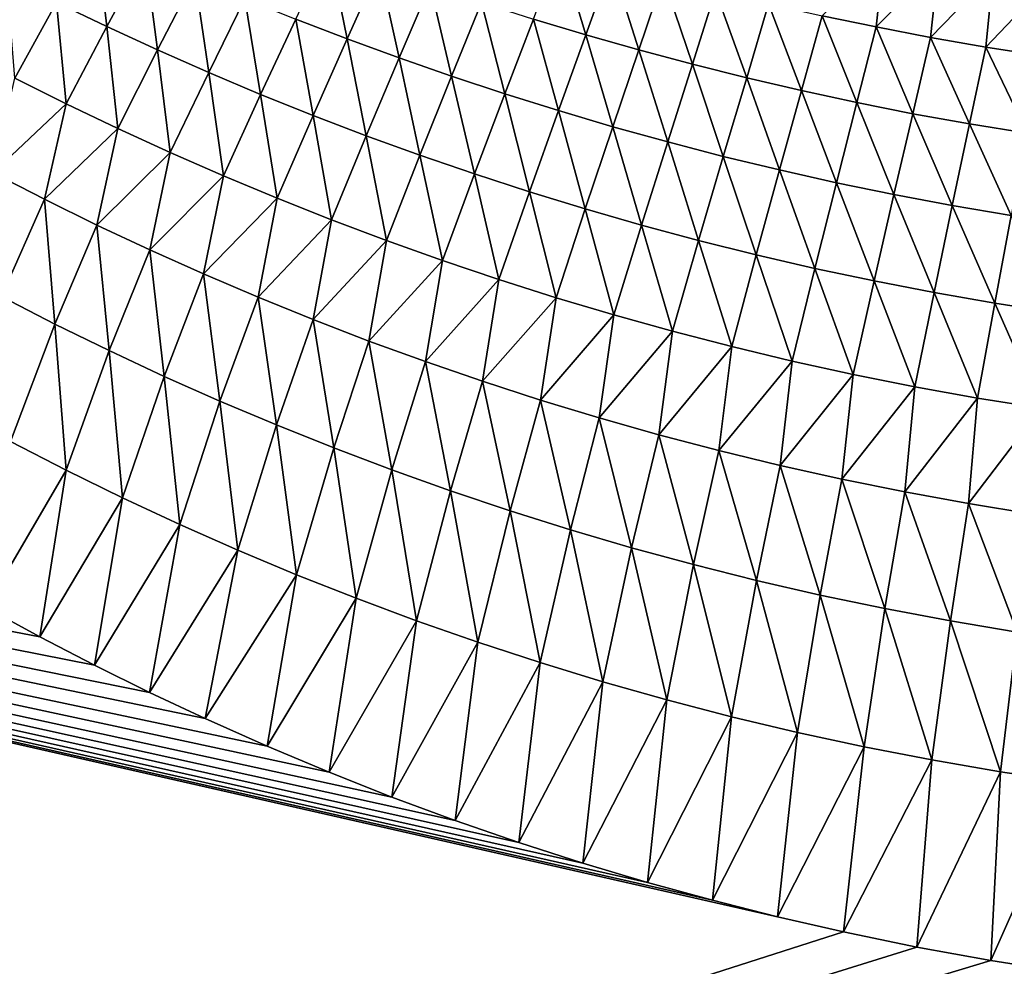
# Model space of a CAD drawing. Units: millimetres. Extents: x -152 to 42, y -42 to 70.
# Drawn here: x -123 to -114, y -27 to -19 of the extents above; entities that cross this region are included whole.
import ezdxf

# ---------------------------------------------------------------- set-up
doc = ezdxf.new("R2010")
doc.units = ezdxf.units.MM
doc.header["$LTSCALE"] = 65.185185
for name, color, linetype in [('1', 7, 'CONTINUOUS'), ('2', 7, 'CONTINUOUS'), ('230', 7, 'CONTINUOUS')]:
    doc.layers.add(name, color=color, linetype=linetype)

msp = doc.modelspace()

# ---------------------------------------------------------------- linework, layer by layer
at = {"layer": '1', "color": 7, "linetype": 'Continuous'}
for points in [[(-150.6999, -19.1131, -33.9524), (-115.8218, -27.039, -33.8305), (-150.7095, -38.2231, -33.5871), (-150.6999, -19.1131, -33.9524)], [(-123.2752, -24.2182, -33.8787), (-122.8055, -24.4736, -33.8745), (-150.6999, -19.1131, -33.9524), (-123.2752, -24.2182, -33.8787)], [(-122.8055, -24.4736, -33.8745), (-122.3306, -24.72, -33.8705), (-150.6999, -19.1131, -33.9524), (-122.8055, -24.4736, -33.8745)], [(-122.3306, -24.72, -33.8705), (-121.8509, -24.9571, -33.8666), (-150.6999, -19.1131, -33.9524), (-122.3306, -24.72, -33.8705)], [(-121.8509, -24.9571, -33.8666), (-121.367, -25.1847, -33.8628), (-150.6999, -19.1131, -33.9524), (-121.8509, -24.9571, -33.8666)], [(-121.367, -25.1847, -33.8628), (-120.8306, -25.4239, -33.8587), (-150.6999, -19.1131, -33.9524), (-121.367, -25.1847, -33.8628)], [(-120.8306, -25.4239, -33.8587), (-120.2905, -25.6509, -33.8549), (-150.6999, -19.1131, -33.9524), (-120.8306, -25.4239, -33.8587)], [(-120.2905, -25.6509, -33.8549), (-119.7461, -25.866, -33.8512), (-150.6999, -19.1131, -33.9524), (-120.2905, -25.6509, -33.8549)], [(-119.7461, -25.866, -33.8512), (-119.1969, -26.0696, -33.8476), (-150.6999, -19.1131, -33.9524), (-119.7461, -25.866, -33.8512)], [(-119.1969, -26.0696, -33.8476), (-118.6432, -26.2613, -33.8443), (-150.6999, -19.1131, -33.9524), (-119.1969, -26.0696, -33.8476)], [(-118.6432, -26.2613, -33.8443), (-118.0857, -26.4411, -33.8411), (-150.6999, -19.1131, -33.9524), (-118.6432, -26.2613, -33.8443)], [(-118.0857, -26.4411, -33.8411), (-117.5248, -26.6088, -33.8382), (-150.6999, -19.1131, -33.9524), (-118.0857, -26.4411, -33.8411)], [(-117.5248, -26.6088, -33.8382), (-116.961, -26.7642, -33.8354), (-150.6999, -19.1131, -33.9524), (-117.5248, -26.6088, -33.8382)], [(-116.961, -26.7642, -33.8354), (-116.3935, -26.9076, -33.8328), (-150.6999, -19.1131, -33.9524), (-116.961, -26.7642, -33.8354)], [(-116.3935, -26.9076, -33.8328), (-115.8218, -27.039, -33.8305), (-150.6999, -19.1131, -33.9524), (-116.3935, -26.9076, -33.8328)], [(-115.8218, -27.039, -33.8305), (-115.1826, -27.1709, -33.8281), (-150.7095, -38.2231, -33.5871), (-115.8218, -27.039, -33.8305)], [(-115.1826, -27.1709, -33.8281), (-114.5405, -27.2875, -33.826), (-150.7095, -38.2231, -33.5871), (-115.1826, -27.1709, -33.8281)], [(-114.5405, -27.2875, -33.826), (-113.8966, -27.3885, -33.8241), (-150.7095, -38.2231, -33.5871), (-114.5405, -27.2875, -33.826)]]:
    msp.add_3dface(points, dxfattribs=at)
at = {"layer": '2', "color": 7, "linetype": 'Continuous'}
for points in [[(-148.501, -41.5, -22), (38.501, -41.5, -22), (-148.501, 41.5, -22), (-148.501, -41.5, -22)], [(-148.501, 41.5, -22), (38.501, -41.5, -22), (38.501, 41.5, -22), (-148.501, 41.5, -22)]]:
    msp.add_3dface(points, dxfattribs=at)
at = {"layer": '230', "color": 7, "linetype": 'Continuous'}
for points in [[(-122.2243, -19.1685, -53.4155), (-122.6599, -18.9595, -53.4231), (-122.3186, -18.3533, -57.4536), (-122.2243, -19.1685, -53.4155)], [(-121.8912, -18.5497, -57.446), (-122.2243, -19.1685, -53.4155), (-122.3186, -18.3533, -57.4536), (-121.8912, -18.5497, -57.446)], [(-121.7836, -19.3711, -53.408), (-122.2243, -19.1685, -53.4155), (-121.8912, -18.5497, -57.446), (-121.7836, -19.3711, -53.408)], [(-121.4592, -18.7401, -57.4386), (-121.7836, -19.3711, -53.408), (-121.8912, -18.5497, -57.446), (-121.4592, -18.7401, -57.4386)], [(-120.1345, -19.2747, -57.4177), (-120.5809, -19.1027, -57.4244), (-120.2929, -18.4912, -61.4676), (-120.1345, -19.2747, -57.4177)], [(-119.8556, -18.6529, -61.4611), (-120.1345, -19.2747, -57.4177), (-120.2929, -18.4912, -61.4676), (-119.8556, -18.6529, -61.4611)], [(-118.0599, -19.2395, -61.437), (-118.5159, -19.1021, -61.4428), (-118.2849, -18.4889, -65.498), (-118.0599, -19.2395, -61.437)], [(-117.8385, -18.6181, -65.4926), (-118.0599, -19.2395, -61.437), (-118.2849, -18.4889, -65.498), (-117.8385, -18.6181, -65.4926)], [(-115.5384, -19.1715, -65.468), (-116.0079, -19.0738, -65.4726), (-115.4671, -18.5331, -69.536), (-115.5384, -19.1715, -65.468)], [(-114.9969, -18.621, -69.5317), (-115.5384, -19.1715, -65.468), (-115.4671, -18.5331, -69.536), (-114.9969, -18.621, -69.5317)], [(-119.6831, -19.4405, -57.4112), (-120.1345, -19.2747, -57.4177), (-119.8556, -18.6529, -61.4611), (-119.6831, -19.4405, -57.4112)], [(-119.4137, -18.8087, -61.4548), (-119.6831, -19.4405, -57.4112), (-119.8556, -18.6529, -61.4611), (-119.4137, -18.8087, -61.4548)], [(-117.599, -19.3706, -61.4315), (-118.0599, -19.2395, -61.437), (-117.8385, -18.6181, -65.4926), (-117.599, -19.3706, -61.4315)], [(-117.3878, -18.7413, -65.4873), (-117.599, -19.3706, -61.4315), (-117.8385, -18.6181, -65.4926), (-117.3878, -18.7413, -65.4873)], [(-115.0637, -19.2624, -65.4635), (-115.5384, -19.1715, -65.468), (-114.9969, -18.621, -69.5317), (-115.0637, -19.2624, -65.4635)], [(-114.522, -18.7019, -69.5276), (-115.0637, -19.2624, -65.4635), (-114.9969, -18.621, -69.5317), (-114.522, -18.7019, -69.5276)], [(-114.5839, -19.3462, -65.4592), (-115.0637, -19.2624, -65.4635), (-114.522, -18.7019, -69.5276), (-114.5839, -19.3462, -65.4592)], [(-114.0421, -18.7759, -69.5236), (-114.5839, -19.3462, -65.4592), (-114.522, -18.7019, -69.5276), (-114.0421, -18.7759, -69.5236)], [(-122.6599, -18.9595, -53.4231), (-123.0218, -19.616, -49.4077), (-123.0905, -18.7441, -53.4311), (-122.6599, -18.9595, -53.4231)], [(-121.3377, -19.5673, -53.4008), (-121.7836, -19.3711, -53.408), (-121.4592, -18.7401, -57.4386), (-121.3377, -19.5673, -53.4008)], [(-121.0225, -18.9244, -57.4314), (-121.3377, -19.5673, -53.4008), (-121.4592, -18.7401, -57.4386), (-121.0225, -18.9244, -57.4314)], [(-119.2267, -19.5998, -57.4049), (-119.6831, -19.4405, -57.4112), (-119.4137, -18.8087, -61.4548), (-119.2267, -19.5998, -57.4049)], [(-118.9671, -18.9585, -61.4487), (-119.2267, -19.5998, -57.4049), (-119.4137, -18.8087, -61.4548), (-118.9671, -18.9585, -61.4487)], [(-117.1332, -19.4952, -61.4262), (-117.599, -19.3706, -61.4315), (-117.3878, -18.7413, -65.4873), (-117.1332, -19.4952, -61.4262)], [(-116.9325, -18.8585, -65.4823), (-117.1332, -19.4952, -61.4262), (-117.3878, -18.7413, -65.4873), (-116.9325, -18.8585, -65.4823)], [(-114.0987, -19.4227, -65.455), (-114.5839, -19.3462, -65.4592), (-114.0421, -18.7759, -69.5236), (-114.0987, -19.4227, -65.455)], [(-116.6623, -19.6132, -61.421), (-117.1332, -19.4952, -61.4262), (-116.9325, -18.8585, -65.4823), (-116.6623, -19.6132, -61.421)], [(-116.4726, -18.9693, -65.4773), (-116.6623, -19.6132, -61.421), (-116.9325, -18.8585, -65.4823), (-116.4726, -18.9693, -65.4773)], [(-122.5772, -19.8387, -49.4002), (-123.0218, -19.616, -49.4077), (-122.6599, -18.9595, -53.4231), (-122.5772, -19.8387, -49.4002)], [(-122.2243, -19.1685, -53.4155), (-122.5772, -19.8387, -49.4002), (-122.6599, -18.9595, -53.4231), (-122.2243, -19.1685, -53.4155)], [(-120.8867, -19.757, -53.3939), (-121.3377, -19.5673, -53.4008), (-121.0225, -18.9244, -57.4314), (-120.8867, -19.757, -53.3939)], [(-120.5809, -19.1027, -57.4244), (-120.8867, -19.757, -53.3939), (-121.0225, -18.9244, -57.4314), (-120.5809, -19.1027, -57.4244)], [(-118.7652, -19.7526, -57.3989), (-119.2267, -19.5998, -57.4049), (-118.9671, -18.9585, -61.4487), (-118.7652, -19.7526, -57.3989)], [(-118.5159, -19.1021, -61.4428), (-118.7652, -19.7526, -57.3989), (-118.9671, -18.9585, -61.4487), (-118.5159, -19.1021, -61.4428)], [(-116.1862, -19.7244, -61.4161), (-116.6623, -19.6132, -61.421), (-116.4726, -18.9693, -65.4773), (-116.1862, -19.7244, -61.4161)], [(-116.0079, -19.0738, -65.4726), (-116.1862, -19.7244, -61.4161), (-116.4726, -18.9693, -65.4773), (-116.0079, -19.0738, -65.4726)], [(-115.7047, -19.8284, -61.4113), (-116.1862, -19.7244, -61.4161), (-116.0079, -19.0738, -65.4726), (-115.7047, -19.8284, -61.4113)], [(-115.5384, -19.1715, -65.468), (-115.7047, -19.8284, -61.4113), (-116.0079, -19.0738, -65.4726), (-115.5384, -19.1715, -65.468)], [(-120.4304, -19.9401, -53.3872), (-120.8867, -19.757, -53.3939), (-120.5809, -19.1027, -57.4244), (-120.4304, -19.9401, -53.3872)], [(-120.1345, -19.2747, -57.4177), (-120.4304, -19.9401, -53.3872), (-120.5809, -19.1027, -57.4244), (-120.1345, -19.2747, -57.4177)], [(-118.2984, -19.8988, -57.393), (-118.7652, -19.7526, -57.3989), (-118.5159, -19.1021, -61.4428), (-118.2984, -19.8988, -57.393)], [(-118.0599, -19.2395, -61.437), (-118.2984, -19.8988, -57.393), (-118.5159, -19.1021, -61.4428), (-118.0599, -19.2395, -61.437)], [(-122.127, -20.0546, -49.3931), (-122.5772, -19.8387, -49.4002), (-122.2243, -19.1685, -53.4155), (-122.127, -20.0546, -49.3931)], [(-121.7836, -19.3711, -53.408), (-122.127, -20.0546, -49.3931), (-122.2243, -19.1685, -53.4155), (-121.7836, -19.3711, -53.408)], [(-117.8264, -20.0383, -57.3874), (-118.2984, -19.8988, -57.393), (-118.0599, -19.2395, -61.437), (-117.8264, -20.0383, -57.3874)], [(-117.599, -19.3706, -61.4315), (-117.8264, -20.0383, -57.3874), (-118.0599, -19.2395, -61.437), (-117.599, -19.3706, -61.4315)], [(-115.2177, -19.9252, -61.4066), (-115.7047, -19.8284, -61.4113), (-115.5384, -19.1715, -65.468), (-115.2177, -19.9252, -61.4066)], [(-115.0637, -19.2624, -65.4635), (-115.2177, -19.9252, -61.4066), (-115.5384, -19.1715, -65.468), (-115.0637, -19.2624, -65.4635)], [(-119.9687, -20.1164, -53.3807), (-120.4304, -19.9401, -53.3872), (-120.1345, -19.2747, -57.4177), (-119.9687, -20.1164, -53.3807)], [(-119.6831, -19.4405, -57.4112), (-119.9687, -20.1164, -53.3807), (-120.1345, -19.2747, -57.4177), (-119.6831, -19.4405, -57.4112)], [(-114.725, -20.0144, -61.4021), (-115.2177, -19.9252, -61.4066), (-115.0637, -19.2624, -65.4635), (-114.725, -20.0144, -61.4021)], [(-114.5839, -19.3462, -65.4592), (-114.725, -20.0144, -61.4021), (-115.0637, -19.2624, -65.4635), (-114.5839, -19.3462, -65.4592)], [(-121.6712, -20.2636, -49.3861), (-122.127, -20.0546, -49.3931), (-121.7836, -19.3711, -53.408), (-121.6712, -20.2636, -49.3861)], [(-121.3377, -19.5673, -53.4008), (-121.6712, -20.2636, -49.3861), (-121.7836, -19.3711, -53.408), (-121.3377, -19.5673, -53.4008)], [(-117.349, -20.1709, -57.382), (-117.8264, -20.0383, -57.3874), (-117.599, -19.3706, -61.4315), (-117.349, -20.1709, -57.382)], [(-117.1332, -19.4952, -61.4262), (-117.349, -20.1709, -57.382), (-117.599, -19.3706, -61.4315), (-117.1332, -19.4952, -61.4262)], [(-114.2264, -20.0958, -61.3978), (-114.725, -20.0144, -61.4021), (-114.5839, -19.3462, -65.4592), (-114.2264, -20.0958, -61.3978)], [(-114.0987, -19.4227, -65.455), (-114.2264, -20.0958, -61.3978), (-114.5839, -19.3462, -65.4592), (-114.0987, -19.4227, -65.455)], [(-119.5015, -20.2859, -53.3744), (-119.9687, -20.1164, -53.3807), (-119.6831, -19.4405, -57.4112), (-119.5015, -20.2859, -53.3744)], [(-119.2267, -19.5998, -57.4049), (-119.5015, -20.2859, -53.3744), (-119.6831, -19.4405, -57.4112), (-119.2267, -19.5998, -57.4049)], [(-116.866, -20.2964, -57.3767), (-117.349, -20.1709, -57.382), (-117.1332, -19.4952, -61.4262), (-116.866, -20.2964, -57.3767)], [(-116.6623, -19.6132, -61.421), (-116.866, -20.2964, -57.3767), (-117.1332, -19.4952, -61.4262), (-116.6623, -19.6132, -61.421)], [(-121.2099, -20.4656, -49.3795), (-121.6712, -20.2636, -49.3861), (-121.3377, -19.5673, -53.4008), (-121.2099, -20.4656, -49.3795)], [(-120.8867, -19.757, -53.3939), (-121.2099, -20.4656, -49.3795), (-121.3377, -19.5673, -53.4008), (-120.8867, -19.757, -53.3939)], [(-122.5772, -19.8387, -49.4002), (-123.2135, -20.4389, -45.409), (-123.0218, -19.616, -49.4077), (-122.5772, -19.8387, -49.4002)], [(-119.0288, -20.4485, -53.3684), (-119.5015, -20.2859, -53.3744), (-119.2267, -19.5998, -57.4049), (-119.0288, -20.4485, -53.3684)], [(-118.7652, -19.7526, -57.3989), (-119.0288, -20.4485, -53.3684), (-119.2267, -19.5998, -57.4049), (-118.7652, -19.7526, -57.3989)], [(-116.3774, -20.4147, -57.3717), (-116.866, -20.2964, -57.3767), (-116.6623, -19.6132, -61.421), (-116.3774, -20.4147, -57.3717)], [(-116.1862, -19.7244, -61.4161), (-116.3774, -20.4147, -57.3717), (-116.6623, -19.6132, -61.421), (-116.1862, -19.7244, -61.4161)], [(-120.7429, -20.6605, -49.373), (-121.2099, -20.4656, -49.3795), (-120.8867, -19.757, -53.3939), (-120.7429, -20.6605, -49.373)], [(-120.4304, -19.9401, -53.3872), (-120.7429, -20.6605, -49.373), (-120.8867, -19.757, -53.3939), (-120.4304, -19.9401, -53.3872)], [(-118.5505, -20.604, -53.3627), (-119.0288, -20.4485, -53.3684), (-118.7652, -19.7526, -57.3989), (-118.5505, -20.604, -53.3627)], [(-118.2984, -19.8988, -57.393), (-118.5505, -20.604, -53.3627), (-118.7652, -19.7526, -57.3989), (-118.2984, -19.8988, -57.393)], [(-115.883, -20.5254, -57.3669), (-116.3774, -20.4147, -57.3717), (-116.1862, -19.7244, -61.4161), (-115.883, -20.5254, -57.3669)], [(-115.7047, -19.8284, -61.4113), (-115.883, -20.5254, -57.3669), (-116.1862, -19.7244, -61.4161), (-115.7047, -19.8284, -61.4113)], [(-122.7643, -20.6696, -45.4024), (-123.2135, -20.4389, -45.409), (-122.5772, -19.8387, -49.4002), (-122.7643, -20.6696, -45.4024)], [(-122.127, -20.0546, -49.3931), (-122.7643, -20.6696, -45.4024), (-122.5772, -19.8387, -49.4002), (-122.127, -20.0546, -49.3931)], [(-115.3825, -20.6283, -57.3622), (-115.883, -20.5254, -57.3669), (-115.7047, -19.8284, -61.4113), (-115.3825, -20.6283, -57.3622)], [(-115.2177, -19.9252, -61.4066), (-115.3825, -20.6283, -57.3622), (-115.7047, -19.8284, -61.4113), (-115.2177, -19.9252, -61.4066)], [(-118.0665, -20.7523, -53.3571), (-118.5505, -20.604, -53.3627), (-118.2984, -19.8988, -57.393), (-118.0665, -20.7523, -53.3571)], [(-117.8264, -20.0383, -57.3874), (-118.0665, -20.7523, -53.3571), (-118.2984, -19.8988, -57.393), (-117.8264, -20.0383, -57.3874)], [(-114.8758, -20.7233, -57.3577), (-115.3825, -20.6283, -57.3622), (-115.2177, -19.9252, -61.4066), (-114.8758, -20.7233, -57.3577)], [(-114.725, -20.0144, -61.4021), (-114.8758, -20.7233, -57.3577), (-115.2177, -19.9252, -61.4066), (-114.725, -20.0144, -61.4021)], [(-120.27, -20.8483, -49.3668), (-120.7429, -20.6605, -49.373), (-120.4304, -19.9401, -53.3872), (-120.27, -20.8483, -49.3668)], [(-119.9687, -20.1164, -53.3807), (-120.27, -20.8483, -49.3668), (-120.4304, -19.9401, -53.3872), (-119.9687, -20.1164, -53.3807)], [(-114.3629, -20.81, -57.3534), (-114.8758, -20.7233, -57.3577), (-114.725, -20.0144, -61.4021), (-114.3629, -20.81, -57.3534)], [(-114.2264, -20.0958, -61.3978), (-114.3629, -20.81, -57.3534), (-114.725, -20.0144, -61.4021), (-114.2264, -20.0958, -61.3978)], [(-122.3092, -20.8933, -45.3961), (-122.7643, -20.6696, -45.4024), (-122.127, -20.0546, -49.3931), (-122.3092, -20.8933, -45.3961)], [(-121.6712, -20.2636, -49.3861), (-122.3092, -20.8933, -45.3961), (-122.127, -20.0546, -49.3931), (-121.6712, -20.2636, -49.3861)], [(-117.5766, -20.8933, -53.3518), (-118.0665, -20.7523, -53.3571), (-117.8264, -20.0383, -57.3874), (-117.5766, -20.8933, -53.3518)], [(-117.349, -20.1709, -57.382), (-117.5766, -20.8933, -53.3518), (-117.8264, -20.0383, -57.3874), (-117.349, -20.1709, -57.382)], [(-119.7913, -21.0288, -49.3609), (-120.27, -20.8483, -49.3668), (-119.9687, -20.1164, -53.3807), (-119.7913, -21.0288, -49.3609)], [(-119.5015, -20.2859, -53.3744), (-119.7913, -21.0288, -49.3609), (-119.9687, -20.1164, -53.3807), (-119.5015, -20.2859, -53.3744)], [(-117.0808, -21.0268, -53.3466), (-117.5766, -20.8933, -53.3518), (-117.349, -20.1709, -57.382), (-117.0808, -21.0268, -53.3466)], [(-116.866, -20.2964, -57.3767), (-117.0808, -21.0268, -53.3466), (-117.349, -20.1709, -57.382), (-116.866, -20.2964, -57.3767)], [(-121.8484, -21.1097, -45.39), (-122.3092, -20.8933, -45.3961), (-121.6712, -20.2636, -49.3861), (-121.8484, -21.1097, -45.39)], [(-121.2099, -20.4656, -49.3795), (-121.8484, -21.1097, -45.39), (-121.6712, -20.2636, -49.3861), (-121.2099, -20.4656, -49.3795)], [(-119.3067, -21.2018, -49.3552), (-119.7913, -21.0288, -49.3609), (-119.5015, -20.2859, -53.3744), (-119.3067, -21.2018, -49.3552)], [(-119.0288, -20.4485, -53.3684), (-119.3067, -21.2018, -49.3552), (-119.5015, -20.2859, -53.3744), (-119.0288, -20.4485, -53.3684)], [(-116.5788, -21.1526, -53.3417), (-117.0808, -21.0268, -53.3466), (-116.866, -20.2964, -57.3767), (-116.5788, -21.1526, -53.3417)], [(-116.3774, -20.4147, -57.3717), (-116.5788, -21.1526, -53.3417), (-116.866, -20.2964, -57.3767), (-116.3774, -20.4147, -57.3717)], [(-122.7643, -20.6696, -45.4024), (-123.1397, -21.5152, -41.4371), (-123.2135, -20.4389, -45.409), (-122.7643, -20.6696, -45.4024)], [(-118.8159, -21.3673, -49.3497), (-119.3067, -21.2018, -49.3552), (-119.0288, -20.4485, -53.3684), (-118.8159, -21.3673, -49.3497)], [(-118.5505, -20.604, -53.3627), (-118.8159, -21.3673, -49.3497), (-119.0288, -20.4485, -53.3684), (-118.5505, -20.604, -53.3627)], [(-116.0705, -21.2703, -53.337), (-116.5788, -21.1526, -53.3417), (-116.3774, -20.4147, -57.3717), (-116.0705, -21.2703, -53.337)], [(-115.883, -20.5254, -57.3669), (-116.0705, -21.2703, -53.337), (-116.3774, -20.4147, -57.3717), (-115.883, -20.5254, -57.3669)], [(-121.3818, -21.3189, -45.3841), (-121.8484, -21.1097, -45.39), (-121.2099, -20.4656, -49.3795), (-121.3818, -21.3189, -45.3841)], [(-120.7429, -20.6605, -49.373), (-121.3818, -21.3189, -45.3841), (-121.2099, -20.4656, -49.3795), (-120.7429, -20.6605, -49.373)], [(-115.5558, -21.3797, -53.3325), (-116.0705, -21.2703, -53.337), (-115.883, -20.5254, -57.3669), (-115.5558, -21.3797, -53.3325)], [(-115.3825, -20.6283, -57.3622), (-115.5558, -21.3797, -53.3325), (-115.883, -20.5254, -57.3669), (-115.3825, -20.6283, -57.3622)], [(-118.3191, -21.525, -49.3445), (-118.8159, -21.3673, -49.3497), (-118.5505, -20.604, -53.3627), (-118.3191, -21.525, -49.3445)], [(-118.0665, -20.7523, -53.3571), (-118.3191, -21.525, -49.3445), (-118.5505, -20.604, -53.3627), (-118.0665, -20.7523, -53.3571)], [(-122.674, -21.7542, -41.4319), (-123.1397, -21.5152, -41.4371), (-122.7643, -20.6696, -45.4024), (-122.674, -21.7542, -41.4319)], [(-122.3092, -20.8933, -45.3961), (-122.674, -21.7542, -41.4319), (-122.7643, -20.6696, -45.4024), (-122.3092, -20.8933, -45.3961)], [(-120.9092, -21.5207, -45.3785), (-121.3818, -21.3189, -45.3841), (-120.7429, -20.6605, -49.373), (-120.9092, -21.5207, -45.3785)], [(-120.27, -20.8483, -49.3668), (-120.9092, -21.5207, -45.3785), (-120.7429, -20.6605, -49.373), (-120.27, -20.8483, -49.3668)], [(-115.0343, -21.4807, -53.3282), (-115.5558, -21.3797, -53.3325), (-115.3825, -20.6283, -57.3622), (-115.0343, -21.4807, -53.3282)], [(-114.8758, -20.7233, -57.3577), (-115.0343, -21.4807, -53.3282), (-115.3825, -20.6283, -57.3622), (-114.8758, -20.7233, -57.3577)], [(-117.8159, -21.675, -49.3395), (-118.3191, -21.525, -49.3445), (-118.0665, -20.7523, -53.3571), (-117.8159, -21.675, -49.3395)], [(-117.5766, -20.8933, -53.3518), (-117.8159, -21.675, -49.3395), (-118.0665, -20.7523, -53.3571), (-117.5766, -20.8933, -53.3518)], [(-114.506, -21.5728, -53.3241), (-115.0343, -21.4807, -53.3282), (-114.8758, -20.7233, -57.3577), (-114.506, -21.5728, -53.3241)], [(-114.3629, -20.81, -57.3534), (-114.506, -21.5728, -53.3241), (-114.8758, -20.7233, -57.3577), (-114.3629, -20.81, -57.3534)], [(-120.4306, -21.715, -45.3731), (-120.9092, -21.5207, -45.3785), (-120.27, -20.8483, -49.3668), (-120.4306, -21.715, -45.3731)], [(-119.7913, -21.0288, -49.3609), (-120.4306, -21.715, -45.3731), (-120.27, -20.8483, -49.3668), (-119.7913, -21.0288, -49.3609)], [(-113.9707, -21.656, -53.3201), (-114.506, -21.5728, -53.3241), (-114.3629, -20.81, -57.3534), (-113.9707, -21.656, -53.3201)], [(-122.2022, -21.9854, -41.4269), (-122.674, -21.7542, -41.4319), (-122.3092, -20.8933, -45.3961), (-122.2022, -21.9854, -41.4269)], [(-121.8484, -21.1097, -45.39), (-122.2022, -21.9854, -41.4269), (-122.3092, -20.8933, -45.3961), (-121.8484, -21.1097, -45.39)], [(-117.3064, -21.817, -49.3347), (-117.8159, -21.675, -49.3395), (-117.5766, -20.8933, -53.3518), (-117.3064, -21.817, -49.3347)], [(-117.0808, -21.0268, -53.3466), (-117.3064, -21.817, -49.3347), (-117.5766, -20.8933, -53.3518), (-117.0808, -21.0268, -53.3466)], [(-119.9459, -21.9017, -45.3679), (-120.4306, -21.715, -45.3731), (-119.7913, -21.0288, -49.3609), (-119.9459, -21.9017, -45.3679)], [(-119.3067, -21.2018, -49.3552), (-119.9459, -21.9017, -45.3679), (-119.7913, -21.0288, -49.3609), (-119.3067, -21.2018, -49.3552)], [(-116.7902, -21.9507, -49.3301), (-117.3064, -21.817, -49.3347), (-117.0808, -21.0268, -53.3466), (-116.7902, -21.9507, -49.3301)], [(-116.5788, -21.1526, -53.3417), (-116.7902, -21.9507, -49.3301), (-117.0808, -21.0268, -53.3466), (-116.5788, -21.1526, -53.3417)], [(-121.7241, -22.2088, -41.4222), (-122.2022, -21.9854, -41.4269), (-121.8484, -21.1097, -45.39), (-121.7241, -22.2088, -41.4222)], [(-121.3818, -21.3189, -45.3841), (-121.7241, -22.2088, -41.4222), (-121.8484, -21.1097, -45.39), (-121.3818, -21.3189, -45.3841)], [(-119.4549, -22.0807, -45.363), (-119.9459, -21.9017, -45.3679), (-119.3067, -21.2018, -49.3552), (-119.4549, -22.0807, -45.363)], [(-118.8159, -21.3673, -49.3497), (-119.4549, -22.0807, -45.363), (-119.3067, -21.2018, -49.3552), (-118.8159, -21.3673, -49.3497)], [(-116.2673, -22.0759, -49.3258), (-116.7902, -21.9507, -49.3301), (-116.5788, -21.1526, -53.3417), (-116.2673, -22.0759, -49.3258)], [(-116.0705, -21.2703, -53.337), (-116.2673, -22.0759, -49.3258), (-116.5788, -21.1526, -53.3417), (-116.0705, -21.2703, -53.337)], [(-115.7373, -22.1922, -49.3216), (-116.2673, -22.0759, -49.3258), (-116.0705, -21.2703, -53.337), (-115.7373, -22.1922, -49.3216)], [(-115.5558, -21.3797, -53.3325), (-115.7373, -22.1922, -49.3216), (-116.0705, -21.2703, -53.337), (-115.5558, -21.3797, -53.3325)], [(-121.2396, -22.4242, -41.4177), (-121.7241, -22.2088, -41.4222), (-121.3818, -21.3189, -45.3841), (-121.2396, -22.4242, -41.4177)], [(-120.9092, -21.5207, -45.3785), (-121.2396, -22.4242, -41.4177), (-121.3818, -21.3189, -45.3841), (-120.9092, -21.5207, -45.3785)], [(-118.9577, -22.2518, -45.3583), (-119.4549, -22.0807, -45.363), (-118.8159, -21.3673, -49.3497), (-118.9577, -22.2518, -45.3583)], [(-118.3191, -21.525, -49.3445), (-118.9577, -22.2518, -45.3583), (-118.8159, -21.3673, -49.3497), (-118.3191, -21.525, -49.3445)], [(-115.2002, -22.2995, -49.3177), (-115.7373, -22.1922, -49.3216), (-115.5558, -21.3797, -53.3325), (-115.2002, -22.2995, -49.3177)], [(-115.0343, -21.4807, -53.3282), (-115.2002, -22.2995, -49.3177), (-115.5558, -21.3797, -53.3325), (-115.0343, -21.4807, -53.3282)], [(-122.674, -21.7542, -41.4319), (-123.0604, -22.7761, -37.5218), (-123.1397, -21.5152, -41.4371), (-122.674, -21.7542, -41.4319)], [(-120.7488, -22.6316, -41.4134), (-121.2396, -22.4242, -41.4177), (-120.9092, -21.5207, -45.3785), (-120.7488, -22.6316, -41.4134)], [(-120.4306, -21.715, -45.3731), (-120.7488, -22.6316, -41.4134), (-120.9092, -21.5207, -45.3785), (-120.4306, -21.715, -45.3731)], [(-118.454, -22.4149, -45.3538), (-118.9577, -22.2518, -45.3583), (-118.3191, -21.525, -49.3445), (-118.454, -22.4149, -45.3538)], [(-117.8159, -21.675, -49.3395), (-118.454, -22.4149, -45.3538), (-118.3191, -21.525, -49.3445), (-117.8159, -21.675, -49.3395)], [(-114.6558, -22.3974, -49.314), (-115.2002, -22.2995, -49.3177), (-115.0343, -21.4807, -53.3282), (-114.6558, -22.3974, -49.314)], [(-114.506, -21.5728, -53.3241), (-114.6558, -22.3974, -49.314), (-115.0343, -21.4807, -53.3282), (-114.506, -21.5728, -53.3241)], [(-114.1038, -22.4858, -49.3105), (-114.6558, -22.3974, -49.314), (-114.506, -21.5728, -53.3241), (-114.1038, -22.4858, -49.3105)], [(-113.9707, -21.656, -53.3201), (-114.1038, -22.4858, -49.3105), (-114.506, -21.5728, -53.3241), (-113.9707, -21.656, -53.3201)], [(-120.2514, -22.8308, -41.4093), (-120.7488, -22.6316, -41.4134), (-120.4306, -21.715, -45.3731), (-120.2514, -22.8308, -41.4093)], [(-119.9459, -21.9017, -45.3679), (-120.2514, -22.8308, -41.4093), (-120.4306, -21.715, -45.3731), (-119.9459, -21.9017, -45.3679)], [(-117.9438, -22.5699, -45.3496), (-118.454, -22.4149, -45.3538), (-117.8159, -21.675, -49.3395), (-117.9438, -22.5699, -45.3496)], [(-117.3064, -21.817, -49.3347), (-117.9438, -22.5699, -45.3496), (-117.8159, -21.675, -49.3395), (-117.3064, -21.817, -49.3347)], [(-122.5766, -23.0248, -37.5188), (-123.0604, -22.7761, -37.5218), (-122.674, -21.7542, -41.4319), (-122.5766, -23.0248, -37.5188)], [(-122.2022, -21.9854, -41.4269), (-122.5766, -23.0248, -37.5188), (-122.674, -21.7542, -41.4319), (-122.2022, -21.9854, -41.4269)], [(-117.427, -22.7165, -45.3456), (-117.9438, -22.5699, -45.3496), (-117.3064, -21.817, -49.3347), (-117.427, -22.7165, -45.3456)], [(-116.7902, -21.9507, -49.3301), (-117.427, -22.7165, -45.3456), (-117.3064, -21.817, -49.3347), (-116.7902, -21.9507, -49.3301)], [(-119.7473, -23.0216, -41.4055), (-120.2514, -22.8308, -41.4093), (-119.9459, -21.9017, -45.3679), (-119.7473, -23.0216, -41.4055)], [(-119.4549, -22.0807, -45.363), (-119.7473, -23.0216, -41.4055), (-119.9459, -21.9017, -45.3679), (-119.4549, -22.0807, -45.363)], [(-122.0862, -23.265, -37.5159), (-122.5766, -23.0248, -37.5188), (-122.2022, -21.9854, -41.4269), (-122.0862, -23.265, -37.5159)], [(-121.7241, -22.2088, -41.4222), (-122.0862, -23.265, -37.5159), (-122.2022, -21.9854, -41.4269), (-121.7241, -22.2088, -41.4222)], [(-116.9033, -22.8545, -45.3418), (-117.427, -22.7165, -45.3456), (-116.7902, -21.9507, -49.3301), (-116.9033, -22.8545, -45.3418)], [(-116.2673, -22.0759, -49.3258), (-116.9033, -22.8545, -45.3418), (-116.7902, -21.9507, -49.3301), (-116.2673, -22.0759, -49.3258)], [(-119.2366, -23.204, -41.4018), (-119.7473, -23.0216, -41.4055), (-119.4549, -22.0807, -45.363), (-119.2366, -23.204, -41.4018)], [(-118.9577, -22.2518, -45.3583), (-119.2366, -23.204, -41.4018), (-119.4549, -22.0807, -45.363), (-118.9577, -22.2518, -45.3583)], [(-116.3725, -22.9836, -45.3382), (-116.9033, -22.8545, -45.3418), (-116.2673, -22.0759, -49.3258), (-116.3725, -22.9836, -45.3382)], [(-115.7373, -22.1922, -49.3216), (-116.3725, -22.9836, -45.3382), (-116.2673, -22.0759, -49.3258), (-115.7373, -22.1922, -49.3216)], [(-121.589, -23.4965, -37.5132), (-122.0862, -23.265, -37.5159), (-121.7241, -22.2088, -41.4222), (-121.589, -23.4965, -37.5132)], [(-121.2396, -22.4242, -41.4177), (-121.589, -23.4965, -37.5132), (-121.7241, -22.2088, -41.4222), (-121.2396, -22.4242, -41.4177)], [(-115.8345, -23.1036, -45.3348), (-116.3725, -22.9836, -45.3382), (-115.7373, -22.1922, -49.3216), (-115.8345, -23.1036, -45.3348)], [(-115.2002, -22.2995, -49.3177), (-115.8345, -23.1036, -45.3348), (-115.7373, -22.1922, -49.3216), (-115.2002, -22.2995, -49.3177)], [(-118.719, -23.3778, -41.3984), (-119.2366, -23.204, -41.4018), (-118.9577, -22.2518, -45.3583), (-118.719, -23.3778, -41.3984)], [(-118.454, -22.4149, -45.3538), (-118.719, -23.3778, -41.3984), (-118.9577, -22.2518, -45.3583), (-118.454, -22.4149, -45.3538)], [(-115.289, -23.2142, -45.3316), (-115.8345, -23.1036, -45.3348), (-115.2002, -22.2995, -49.3177), (-115.289, -23.2142, -45.3316)], [(-114.6558, -22.3974, -49.314), (-115.289, -23.2142, -45.3316), (-115.2002, -22.2995, -49.3177), (-114.6558, -22.3974, -49.314)], [(-118.1945, -23.5428, -41.3952), (-118.719, -23.3778, -41.3984), (-118.454, -22.4149, -45.3538), (-118.1945, -23.5428, -41.3952)], [(-117.9438, -22.5699, -45.3496), (-118.1945, -23.5428, -41.3952), (-118.454, -22.4149, -45.3538), (-117.9438, -22.5699, -45.3496)], [(-114.7359, -23.3151, -45.3286), (-115.289, -23.2142, -45.3316), (-114.6558, -22.3974, -49.314), (-114.7359, -23.3151, -45.3286)], [(-114.1038, -22.4858, -49.3105), (-114.7359, -23.3151, -45.3286), (-114.6558, -22.3974, -49.314), (-114.1038, -22.4858, -49.3105)], [(-121.085, -23.7193, -37.5107), (-121.589, -23.4965, -37.5132), (-121.2396, -22.4242, -41.4177), (-121.085, -23.7193, -37.5107)], [(-120.7488, -22.6316, -41.4134), (-121.085, -23.7193, -37.5107), (-121.2396, -22.4242, -41.4177), (-120.7488, -22.6316, -41.4134)], [(-114.1751, -23.4061, -45.3258), (-114.7359, -23.3151, -45.3286), (-114.1038, -22.4858, -49.3105), (-114.1751, -23.4061, -45.3258)], [(-117.6629, -23.6989, -41.3921), (-118.1945, -23.5428, -41.3952), (-117.9438, -22.5699, -45.3496), (-117.6629, -23.6989, -41.3921)], [(-117.427, -22.7165, -45.3456), (-117.6629, -23.6989, -41.3921), (-117.9438, -22.5699, -45.3496), (-117.427, -22.7165, -45.3456)], [(-120.574, -23.9332, -37.5084), (-121.085, -23.7193, -37.5107), (-120.7488, -22.6316, -41.4134), (-120.574, -23.9332, -37.5084)], [(-120.2514, -22.8308, -41.4093), (-120.574, -23.9332, -37.5084), (-120.7488, -22.6316, -41.4134), (-120.2514, -22.8308, -41.4093)], [(-117.124, -23.8458, -41.3893), (-117.6629, -23.6989, -41.3921), (-117.427, -22.7165, -45.3456), (-117.124, -23.8458, -41.3893)], [(-116.9033, -22.8545, -45.3418), (-117.124, -23.8458, -41.3893), (-117.427, -22.7165, -45.3456), (-116.9033, -22.8545, -45.3418)], [(-122.5766, -23.0248, -37.5188), (-123.2752, -24.2182, -33.8787), (-123.0604, -22.7761, -37.5218), (-122.5766, -23.0248, -37.5188)], [(-120.056, -24.138, -37.5062), (-120.574, -23.9332, -37.5084), (-120.2514, -22.8308, -41.4093), (-120.056, -24.138, -37.5062)], [(-119.7473, -23.0216, -41.4055), (-120.056, -24.138, -37.5062), (-120.2514, -22.8308, -41.4093), (-119.7473, -23.0216, -41.4055)], [(-116.5776, -23.9831, -41.3867), (-117.124, -23.8458, -41.3893), (-116.9033, -22.8545, -45.3418), (-116.5776, -23.9831, -41.3867)], [(-116.3725, -22.9836, -45.3382), (-116.5776, -23.9831, -41.3867), (-116.9033, -22.8545, -45.3418), (-116.3725, -22.9836, -45.3382)], [(-116.0235, -24.1107, -41.3843), (-116.5776, -23.9831, -41.3867), (-116.3725, -22.9836, -45.3382), (-116.0235, -24.1107, -41.3843)], [(-115.8345, -23.1036, -45.3348), (-116.0235, -24.1107, -41.3843), (-116.3725, -22.9836, -45.3382), (-115.8345, -23.1036, -45.3348)], [(-122.8055, -24.4736, -33.8745), (-123.2752, -24.2182, -33.8787), (-122.5766, -23.0248, -37.5188), (-122.8055, -24.4736, -33.8745)], [(-122.0862, -23.265, -37.5159), (-122.8055, -24.4736, -33.8745), (-122.5766, -23.0248, -37.5188), (-122.0862, -23.265, -37.5159)], [(-119.5308, -24.3336, -37.5042), (-120.056, -24.138, -37.5062), (-119.7473, -23.0216, -41.4055), (-119.5308, -24.3336, -37.5042)], [(-119.2366, -23.204, -41.4018), (-119.5308, -24.3336, -37.5042), (-119.7473, -23.0216, -41.4055), (-119.2366, -23.204, -41.4018)], [(-115.4615, -24.2282, -41.3821), (-116.0235, -24.1107, -41.3843), (-115.8345, -23.1036, -45.3348), (-115.4615, -24.2282, -41.3821)], [(-115.289, -23.2142, -45.3316), (-115.4615, -24.2282, -41.3821), (-115.8345, -23.1036, -45.3348), (-115.289, -23.2142, -45.3316)], [(-122.3306, -24.72, -33.8705), (-122.8055, -24.4736, -33.8745), (-122.0862, -23.265, -37.5159), (-122.3306, -24.72, -33.8705)], [(-121.589, -23.4965, -37.5132), (-122.3306, -24.72, -33.8705), (-122.0862, -23.265, -37.5159), (-121.589, -23.4965, -37.5132)], [(-118.9984, -24.5199, -37.5024), (-119.5308, -24.3336, -37.5042), (-119.2366, -23.204, -41.4018), (-118.9984, -24.5199, -37.5024)], [(-118.719, -23.3778, -41.3984), (-118.9984, -24.5199, -37.5024), (-119.2366, -23.204, -41.4018), (-118.719, -23.3778, -41.3984)], [(-114.8914, -24.3354, -41.3801), (-115.4615, -24.2282, -41.3821), (-115.289, -23.2142, -45.3316), (-114.8914, -24.3354, -41.3801)], [(-114.7359, -23.3151, -45.3286), (-114.8914, -24.3354, -41.3801), (-115.289, -23.2142, -45.3316), (-114.7359, -23.3151, -45.3286)], [(-114.313, -24.432, -41.3783), (-114.8914, -24.3354, -41.3801), (-114.7359, -23.3151, -45.3286), (-114.313, -24.432, -41.3783)], [(-114.1751, -23.4061, -45.3258), (-114.313, -24.432, -41.3783), (-114.7359, -23.3151, -45.3286), (-114.1751, -23.4061, -45.3258)], [(-118.4586, -24.6967, -37.5007), (-118.9984, -24.5199, -37.5024), (-118.719, -23.3778, -41.3984), (-118.4586, -24.6967, -37.5007)], [(-118.1945, -23.5428, -41.3952), (-118.4586, -24.6967, -37.5007), (-118.719, -23.3778, -41.3984), (-118.1945, -23.5428, -41.3952)], [(-121.8509, -24.9571, -33.8666), (-122.3306, -24.72, -33.8705), (-121.589, -23.4965, -37.5132), (-121.8509, -24.9571, -33.8666)], [(-121.085, -23.7193, -37.5107), (-121.8509, -24.9571, -33.8666), (-121.589, -23.4965, -37.5132), (-121.085, -23.7193, -37.5107)], [(-117.9113, -24.8639, -37.4992), (-118.4586, -24.6967, -37.5007), (-118.1945, -23.5428, -41.3952), (-117.9113, -24.8639, -37.4992)], [(-117.6629, -23.6989, -41.3921), (-117.9113, -24.8639, -37.4992), (-118.1945, -23.5428, -41.3952), (-117.6629, -23.6989, -41.3921)], [(-117.3563, -25.021, -37.4978), (-117.9113, -24.8639, -37.4992), (-117.6629, -23.6989, -41.3921), (-117.3563, -25.021, -37.4978)], [(-117.124, -23.8458, -41.3893), (-117.3563, -25.021, -37.4978), (-117.6629, -23.6989, -41.3921), (-117.124, -23.8458, -41.3893)], [(-121.367, -25.1847, -33.8628), (-121.8509, -24.9571, -33.8666), (-121.085, -23.7193, -37.5107), (-121.367, -25.1847, -33.8628)], [(-120.574, -23.9332, -37.5084), (-121.367, -25.1847, -33.8628), (-121.085, -23.7193, -37.5107), (-120.574, -23.9332, -37.5084)], [(-116.7933, -25.1679, -37.4966), (-117.3563, -25.021, -37.4978), (-117.124, -23.8458, -41.3893), (-116.7933, -25.1679, -37.4966)], [(-116.5776, -23.9831, -41.3867), (-116.7933, -25.1679, -37.4966), (-117.124, -23.8458, -41.3893), (-116.5776, -23.9831, -41.3867)], [(-120.8306, -25.4239, -33.8587), (-121.367, -25.1847, -33.8628), (-120.574, -23.9332, -37.5084), (-120.8306, -25.4239, -33.8587)], [(-120.056, -24.138, -37.5062), (-120.8306, -25.4239, -33.8587), (-120.574, -23.9332, -37.5084), (-120.056, -24.138, -37.5062)], [(-116.2222, -25.3042, -37.4956), (-116.7933, -25.1679, -37.4966), (-116.5776, -23.9831, -41.3867), (-116.2222, -25.3042, -37.4956)], [(-116.0235, -24.1107, -41.3843), (-116.2222, -25.3042, -37.4956), (-116.5776, -23.9831, -41.3867), (-116.0235, -24.1107, -41.3843)], [(-115.6426, -25.4297, -37.4947), (-116.2222, -25.3042, -37.4956), (-116.0235, -24.1107, -41.3843), (-115.6426, -25.4297, -37.4947)], [(-115.4615, -24.2282, -41.3821), (-115.6426, -25.4297, -37.4947), (-116.0235, -24.1107, -41.3843), (-115.4615, -24.2282, -41.3821)], [(-120.2905, -25.6509, -33.8549), (-120.8306, -25.4239, -33.8587), (-120.056, -24.138, -37.5062), (-120.2905, -25.6509, -33.8549)], [(-119.5308, -24.3336, -37.5042), (-120.2905, -25.6509, -33.8549), (-120.056, -24.138, -37.5062), (-119.5308, -24.3336, -37.5042)], [(-115.0546, -25.5442, -37.494), (-115.6426, -25.4297, -37.4947), (-115.4615, -24.2282, -41.3821), (-115.0546, -25.5442, -37.494)], [(-114.8914, -24.3354, -41.3801), (-115.0546, -25.5442, -37.494), (-115.4615, -24.2282, -41.3821), (-114.8914, -24.3354, -41.3801)], [(-119.7461, -25.866, -33.8512), (-120.2905, -25.6509, -33.8549), (-119.5308, -24.3336, -37.5042), (-119.7461, -25.866, -33.8512)], [(-118.9984, -24.5199, -37.5024), (-119.7461, -25.866, -33.8512), (-119.5308, -24.3336, -37.5042), (-118.9984, -24.5199, -37.5024)], [(-114.4577, -25.6472, -37.4934), (-115.0546, -25.5442, -37.494), (-114.8914, -24.3354, -41.3801), (-114.4577, -25.6472, -37.4934)], [(-114.313, -24.432, -41.3783), (-114.4577, -25.6472, -37.4934), (-114.8914, -24.3354, -41.3801), (-114.313, -24.432, -41.3783)], [(-113.8517, -25.7384, -37.493), (-114.4577, -25.6472, -37.4934), (-114.313, -24.432, -41.3783), (-113.8517, -25.7384, -37.493)], [(-119.1969, -26.0696, -33.8476), (-119.7461, -25.866, -33.8512), (-118.9984, -24.5199, -37.5024), (-119.1969, -26.0696, -33.8476)], [(-118.4586, -24.6967, -37.5007), (-119.1969, -26.0696, -33.8476), (-118.9984, -24.5199, -37.5024), (-118.4586, -24.6967, -37.5007)], [(-118.6432, -26.2613, -33.8443), (-119.1969, -26.0696, -33.8476), (-118.4586, -24.6967, -37.5007), (-118.6432, -26.2613, -33.8443)], [(-117.9113, -24.8639, -37.4992), (-118.6432, -26.2613, -33.8443), (-118.4586, -24.6967, -37.5007), (-117.9113, -24.8639, -37.4992)], [(-118.0857, -26.4411, -33.8411), (-118.6432, -26.2613, -33.8443), (-117.9113, -24.8639, -37.4992), (-118.0857, -26.4411, -33.8411)], [(-117.3563, -25.021, -37.4978), (-118.0857, -26.4411, -33.8411), (-117.9113, -24.8639, -37.4992), (-117.3563, -25.021, -37.4978)], [(-117.5248, -26.6088, -33.8382), (-118.0857, -26.4411, -33.8411), (-117.3563, -25.021, -37.4978), (-117.5248, -26.6088, -33.8382)], [(-116.7933, -25.1679, -37.4966), (-117.5248, -26.6088, -33.8382), (-117.3563, -25.021, -37.4978), (-116.7933, -25.1679, -37.4966)], [(-116.961, -26.7642, -33.8354), (-117.5248, -26.6088, -33.8382), (-116.7933, -25.1679, -37.4966), (-116.961, -26.7642, -33.8354)], [(-116.2222, -25.3042, -37.4956), (-116.961, -26.7642, -33.8354), (-116.7933, -25.1679, -37.4966), (-116.2222, -25.3042, -37.4956)], [(-116.3935, -26.9076, -33.8328), (-116.961, -26.7642, -33.8354), (-116.2222, -25.3042, -37.4956), (-116.3935, -26.9076, -33.8328)], [(-115.6426, -25.4297, -37.4947), (-116.3935, -26.9076, -33.8328), (-116.2222, -25.3042, -37.4956), (-115.6426, -25.4297, -37.4947)], [(-115.8218, -27.039, -33.8305), (-116.3935, -26.9076, -33.8328), (-115.6426, -25.4297, -37.4947), (-115.8218, -27.039, -33.8305)], [(-115.0546, -25.5442, -37.494), (-115.8218, -27.039, -33.8305), (-115.6426, -25.4297, -37.4947), (-115.0546, -25.5442, -37.494)], [(-115.1826, -27.1709, -33.8281), (-115.8218, -27.039, -33.8305), (-115.0546, -25.5442, -37.494), (-115.1826, -27.1709, -33.8281)], [(-114.4577, -25.6472, -37.4934), (-115.1826, -27.1709, -33.8281), (-115.0546, -25.5442, -37.494), (-114.4577, -25.6472, -37.4934)], [(-114.5405, -27.2875, -33.826), (-115.1826, -27.1709, -33.8281), (-114.4577, -25.6472, -37.4934), (-114.5405, -27.2875, -33.826)], [(-113.8517, -25.7384, -37.493), (-114.5405, -27.2875, -33.826), (-114.4577, -25.6472, -37.4934), (-113.8517, -25.7384, -37.493)], [(-113.8966, -27.3885, -33.8241), (-114.5405, -27.2875, -33.826), (-113.8517, -25.7384, -37.493), (-113.8966, -27.3885, -33.8241)]]:
    msp.add_3dface(points, dxfattribs=at)

doc.saveas('drawing.dxf')
